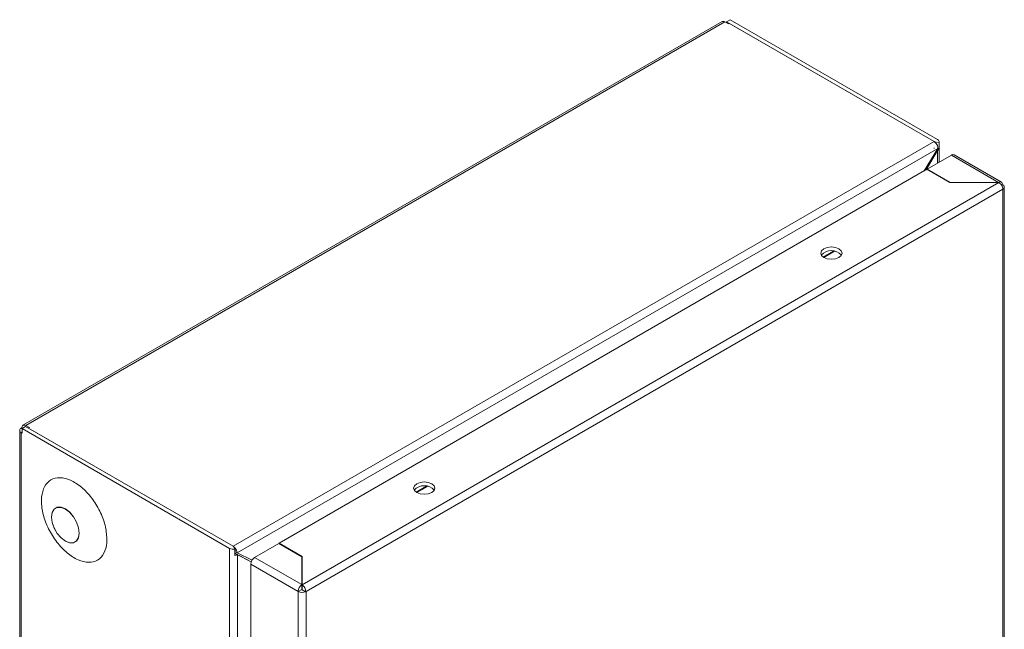
# Model space of a CAD drawing. Units: millimetres. Extents: x 11 to 3645, y -358 to 1549.
# Drawn here: x 480 to 676, y 872 to 993 of the extents above; entities that cross this region are included whole.
import ezdxf

# ---------------------------------------------------------------- set-up
doc = ezdxf.new("R2010")
doc.units = ezdxf.units.MM

msp = doc.modelspace()

# ---------------------------------------------------------------- linework, layer by layer
at = {"color": 7, "linetype": 'Continuous', "lineweight": 15}
for p, q in [((621.64, 993.31), (620.93, 992.91)), ((621.64, 993.31), (663.11, 969.37)), ((620.07, 992.94), (480.41, 912.32)), ((480.96, 912.26), (620.62, 992.88)), ((621.35, 992.46), (620.62, 992.88)), ((620.93, 992.91), (662.4, 968.96)), ((620.93, 992.7), (620.93, 992.91)), ((621.53, 992.56), (621.35, 992.46)), ((662.4, 968.96), (621.53, 992.56)), ((522.39, 888.14), (662.4, 968.96)), ((663.41, 968.79), (662.43, 968.91)), ((663.41, 968.79), (663.41, 967.56)), ((663.43, 964.86), (663.43, 968.92)), ((523.22, 886.82), (663.14, 967.59)), ((660.41, 963.12), (663.14, 967.59)), ((663.11, 967.21), (660.81, 963.35)), ((661.04, 963.49), (665.85, 966.26)), ((662.95, 967.29), (663.11, 967.21)), ((663.41, 967.56), (663.14, 967.6)), ((665.85, 966.26), (675.26, 960.83)), ((675.84, 960.87), (666.4, 966.32)), ((531.57, 888.74), (660.97, 963.45)), ((660.97, 963.45), (665.57, 960.79)), ((665.64, 960.83), (661.04, 963.49)), ((661.04, 963.49), (661.04, 963.4)), ((675.33, 960.79), (536.17, 880.46)), ((665.57, 960.79), (675.33, 960.79)), ((675.26, 960.83), (665.64, 960.83)), ((665.64, 960.83), (665.64, 960.79)), ((675.26, 960.83), (675.26, 960.79)), ((676.11, 960.34), (675.91, 960.23)), ((676.43, 635.89), (676.43, 959.89)), ((536.95, 879.11), (676.11, 959.45)), ((676.11, 959.45), (676.18, 959.49)), ((676.11, 959.45), (676.11, 635.44)), ((479.76, 911.3), (479.76, 586.48)), ((480.08, 911.75), (480.19, 911.81)), ((480.08, 586.03), (480.08, 910.85)), ((480.22, 910.77), (480.08, 910.85)), ((480.32, 911.73), (480.19, 911.81)), ((480.22, 911.67), (480.92, 912.08)), ((521.69, 887.73), (480.22, 911.67)), ((480.22, 911.67), (480.22, 910.77)), ((522.39, 888.14), (480.92, 912.08)), ((480.96, 912.26), (481.7, 911.84)), ((481.7, 911.84), (481.52, 911.73)), ((481.52, 911.73), (522.39, 888.14)), ((522.7, 887.56), (522.49, 888.12)), ((522.7, 886.34), (522.7, 887.56)), ((522.7, 887.29), (523.05, 887.35)), ((522.7, 887.12), (523.22, 886.82)), ((526.69, 885.93), (531.5, 888.7)), ((531.5, 888.7), (536.1, 886.05)), ((536.17, 886.09), (531.57, 888.74)), ((531.57, 888.74), (531.57, 888.66)), ((526.01, 885.06), (522.7, 886.79)), ((522.7, 886.78), (523.24, 886.46)), ((523.22, 886.82), (526.17, 885.38)), ((526, 885.03), (523.24, 886.46)), ((536.1, 880.5), (526.69, 885.93)), ((536.1, 886.05), (536.1, 880.5)), ((536.17, 885.27), (536.1, 885.32)), ((536.17, 880.46), (536.17, 886.09)), ((525.92, 884.58), (535.39, 879.11)), ((525.92, 859.76), (525.92, 884.58)), ((535.39, 879.11), (536.1, 879.52)), ((536.1, 880.57), (536.17, 880.52)), ((536.1, 879.68), (536.1, 880.5)), ((536.17, 879.81), (536.1, 879.85)), ((536.17, 880.46), (536.17, 879.64)), ((536.87, 879.07), (536.17, 879.48)), ((535.39, 879.11), (535.39, 555.11)), ((536.88, 879.07), (536.87, 879.07)), ((536.88, 879.07), (536.95, 879.11)), ((536.95, 555.11), (536.95, 879.11))]:
    msp.add_line(p, q, dxfattribs=at)
at = {"color": 8, "linetype": 'Continuous', "lineweight": 15}
for p, q in [((663.11, 967.21), (663.11, 964.68)), ((640.27, 945.91), (642.32, 947.09)), ((642.54, 947.06), (640.41, 945.83)), ((558.95, 898.97), (561, 900.15)), ((561.22, 900.12), (559.09, 898.88)), ((521.69, 861.36), (521.69, 887.73)), ((523.24, 860.46), (523.24, 886.46))]:
    msp.add_line(p, q, dxfattribs=at)
at = {"color": 7, "linetype": 'Continuous', "lineweight": 15, "flags": 128}
for points in [[(676.11, 960.34), (676.24, 960.25), (676.33, 960.15), (676.4, 960.04), (676.43, 959.92), (676.42, 959.81), (676.37, 959.69), (676.29, 959.58), (676.17, 959.49)], [(643.38, 945.84), (643.84, 946.24), (644.01, 946.71), (643.84, 947.18), (643.38, 947.58), (642.69, 947.84), (641.88, 947.94), (641.07, 947.84), (640.38, 947.58), (639.92, 947.18), (639.76, 946.71), (639.92, 946.24), (640.38, 945.84), (641.07, 945.58), (641.88, 945.48), (642.69, 945.58), (643.38, 945.84)], [(562.07, 898.9), (562.53, 899.3), (562.69, 899.77), (562.53, 900.24), (562.07, 900.63), (561.38, 900.9), (560.56, 900.99), (559.75, 900.9), (559.06, 900.63), (558.6, 900.24), (558.44, 899.77), (558.6, 899.3), (559.06, 898.9), (559.75, 898.63), (560.56, 898.54), (561.38, 898.63), (562.07, 898.9)], [(488.88, 895.6), (489.74, 894.94), (490.51, 894.04), (491.13, 892.97), (491.52, 891.85), (491.66, 890.78), (491.52, 889.86), (491.13, 889.19), (490.51, 888.84), (489.74, 888.83), (488.88, 889.17), (488.02, 889.82), (487.24, 890.73), (486.63, 891.79), (486.23, 892.92), (486.09, 893.99), (486.23, 894.9), (486.63, 895.57), (487.24, 895.93), (488.02, 895.94), (488.88, 895.6)], [(488.88, 895.59), (488.02, 895.92), (487.25, 895.91), (486.63, 895.56), (486.24, 894.9), (486.1, 893.98), (486.24, 892.92), (486.63, 891.8), (487.25, 890.73), (488.02, 889.83), (488.88, 889.18), (489.73, 888.84), (490.51, 888.85), (491.12, 889.21), (491.51, 889.87), (491.65, 890.78), (491.51, 891.85), (491.12, 892.97), (490.51, 894.03), (489.73, 894.93), (488.88, 895.59)]]:
    msp.add_lwpolyline(points, dxfattribs=at)
at = {"color": 7, "linetype": 'Continuous', "lineweight": 15}
for centre, radius, start, end in [((620.29, 992.43), 0.553, 54.3837, 114.3056), ((661.5, 967.55), 1.67, 21.7676, 57.4626), ((662.39, 968.92), 0.0448, 345.2106, 68.6728), ((662.93, 968.91), 0.492, 345.2127, 68.6707), ((666.17, 965.81), 0.553, 65.6955, 125.6149), ((641.88, 944.5), 2.7, 41.9986, 138.0014), ((480.25, 911.3), 0.48, 110.7837, 249.216), ((480.66, 911.89), 0.48, 50.7969, 189.2142), ((560.56, 897.55), 2.7, 41.9985, 138.0015), ((522.46, 889.22), 1.67, 242.5423, 278.2309), ((522.46, 888.28), 0.152, 242.5411, 278.2321), ((521.41, 886.68), 1.77, 22.3904, 51.7286), ((527.6, 884.5), 1.69, 122.6062, 177.394), ((536.17, 879.65), 0.148, 242.207, 273.4614), ((536.17, 880.63), 1.71, 242.8115, 294.1759)]:
    msp.add_arc(centre, radius, start, end, dxfattribs=at)
for points, knots in [([(662.43, 967.69), (662.43, 967.68), (662.43, 967.67), (662.42, 967.66), (662.42, 967.65), (662.42, 967.65), (662.41, 967.64), (662.41, 967.63), (662.41, 967.62), (662.4, 967.61)], [0, 0, 0, 0, 0.00002505429, 0.00002505429, 0.00002505429, 0.00005160646, 0.00005160646, 0.00005160646, 0.0000786939, 0.0000786939, 0.0000786939, 0.0000786939]), ([(675.26, 960.83), (675.36, 960.87), (675.58, 960.96), (675.86, 960.89), (676.05, 960.69), (676.09, 960.46), (676.11, 960.34)], [0, 0, 0, 0, 0.250002, 0.500003, 0.750004, 1, 1, 1, 1]), ([(676.18, 959.49), (676.16, 959.61), (676.12, 959.85), (675.93, 960.24), (675.65, 960.59), (675.44, 960.72), (675.33, 960.79)], [0, 0, 0, 0, 0.2499957, 0.499997, 0.7499986, 1, 1, 1, 1]), ([(497.19, 889.63), (497.11, 890.52), (496.97, 892.3), (495.84, 895.21), (494.18, 897.89), (492.11, 900.07), (489.87, 901.5), (487.73, 902.01), (485.91, 901.55), (484.62, 900.18), (484.16, 898.53), (484.07, 896.62), (484.35, 894.49), (485.44, 891.6), (487.11, 888.92), (489.18, 886.74), (491.42, 885.31), (493.57, 884.8), (495.39, 885.25), (496.66, 886.63), (497.15, 888.28), (497.18, 889.37), (497.19, 889.63)], [0, 0, 0, 0, 0.053686, 0.107372, 0.161059, 0.214745, 0.268431, 0.322117, 0.375804, 0.42949, 0.483176, 0.5, 0.553686, 0.607373, 0.661059, 0.714745, 0.768431, 0.822117, 0.875804, 0.92949, 0.983176, 1, 1, 1, 1]), ([(535.39, 879.11), (535.4, 879.24), (535.41, 879.49), (535.57, 879.9), (535.81, 880.27), (536, 880.42), (536.1, 880.5)], [0, 0, 0, 0, 0.249996, 0.499997, 0.749998, 1, 1, 1, 1]), ([(536.1, 879.52), (536.09, 879.53), (536.08, 879.56), (536.08, 879.61), (536.09, 879.65), (536.09, 879.67), (536.1, 879.68)], [0, 0, 0, 0, 0.2500046, 0.4999765, 0.7499954, 1, 1, 1, 1]), ([(536.17, 880.46), (536.27, 880.38), (536.46, 880.23), (536.7, 879.86), (536.86, 879.45), (536.87, 879.2), (536.88, 879.07)], [0, 0, 0, 0, 0.250001, 0.500003, 0.750004, 1, 1, 1, 1]), ([(536.17, 879.64), (536.17, 879.63), (536.18, 879.61), (536.18, 879.57), (536.18, 879.52), (536.17, 879.49), (536.17, 879.48)], [0, 0, 0, 0, 0.249983, 0.500023, 0.749995, 1, 1, 1, 1])]:
    msp.add_open_spline(points, degree=3, knots=knots, dxfattribs=at)
for points in [[(663.14, 967.59), (663.15, 967.77), (663.12, 967.97), (663.06, 968.17)], [(663.41, 967.56), (663.36, 967.43), (663.26, 967.31), (663.11, 967.21)], [(523.05, 887.35), (523.14, 887.17), (523.2, 886.98), (523.22, 886.82)], [(523.24, 886.46), (523.09, 886.39), (522.9, 886.35), (522.7, 886.34)]]:
    msp.add_open_spline(points, degree=3, dxfattribs=at)

doc.saveas('drawing.dxf')
